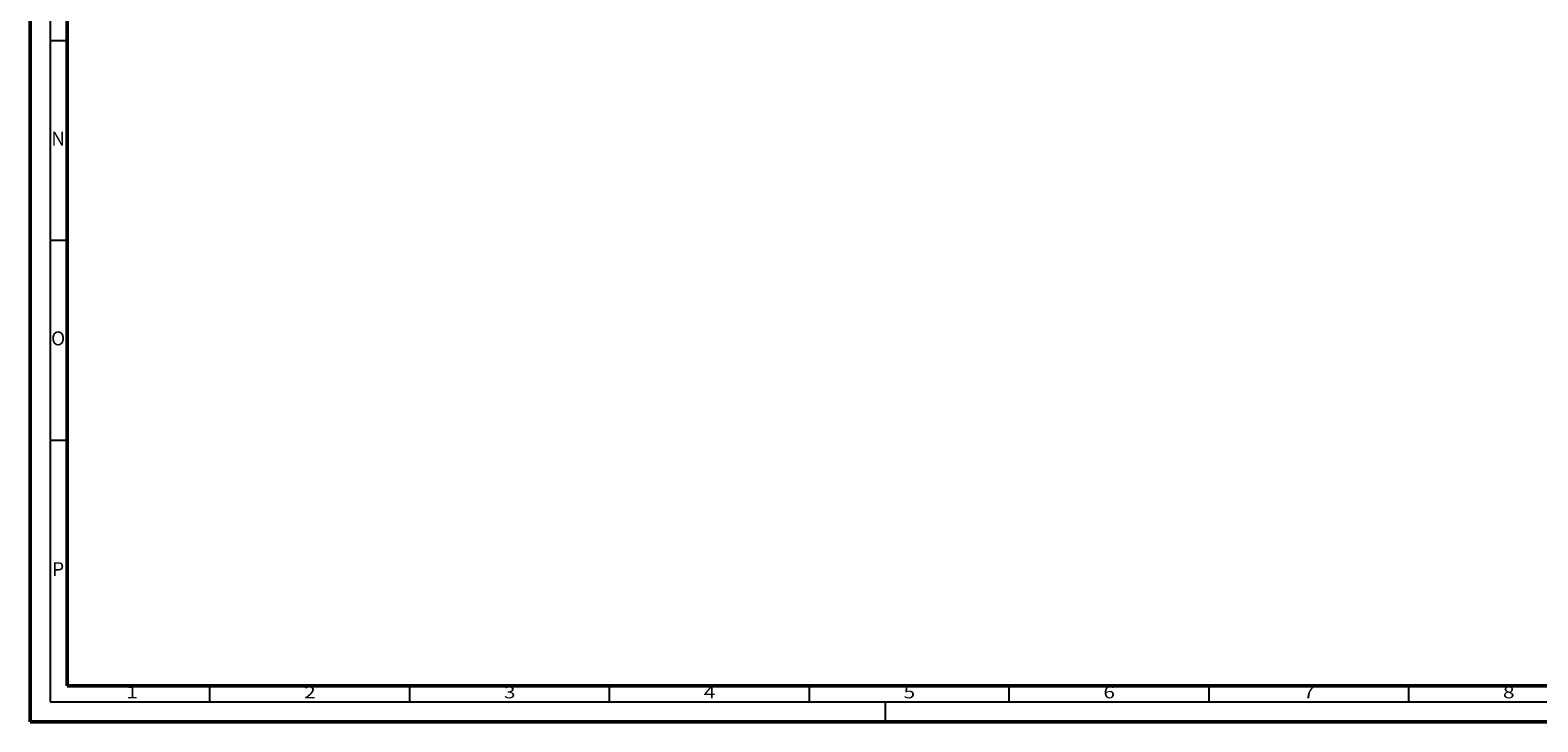
# Model space of a CAD drawing. Units: millimetres. Extents: x 14634 to 15888, y 7000 to 12906.
# Drawn here: x 14697 to 15075, y 8840 to 9013 of the extents above; entities that cross this region are included whole.
import ezdxf
from ezdxf.enums import TextEntityAlignment as Align

# ---------------------------------------------------------------- set-up
doc = ezdxf.new("R2010")
doc.units = ezdxf.units.MM
doc.layers.add('S03_AL_Kontur', color=255, linetype='Continuous', lineweight=35)
doc.layers.add('S26_Schriftfeld', color=7, linetype='Continuous', lineweight=25)
doc.styles.get("Standard").update_dxf_attribs({"font": 'ARIALUNI.TTF'})

msp = doc.modelspace()

# ---------------------------------------------------------------- linework, layer by layer
at = {"layer": 'S03_AL_Kontur', "lineweight": 0}
msp.add_line((14706.71, 8849.25), (14706.71, 8849.25), dxfattribs=at)
msp.add_line((14706.71, 8849.25), (14706.71, 8849.25), dxfattribs=at)
msp.add_line((14706.71, 8849.25), (14706.71, 8849.25), dxfattribs=at)
at = {"layer": 'S26_Schriftfeld', "lineweight": 50}
for p, q in [((14697.46, 8840.25), (14697.46, 9681.25)), ((14706.71, 8849.25), (14706.71, 9672)), ((15877.46, 8849.25), (14706.71, 8849.25)), ((14697.46, 8840.25), (15886.46, 8840.25))]:
    msp.add_line(p, q, dxfattribs=at)
at = {"layer": 'S26_Schriftfeld', "color": 2, "lineweight": 25}
for p, q in [((14702.46, 9676.25), (14702.46, 8845.25)), ((14702.46, 9010.75), (14706.71, 9010.75)), ((14702.46, 8960.75), (14706.71, 8960.75)), ((14702.46, 8910.75), (14706.71, 8910.75)), ((14742.46, 8845.25), (14742.46, 8849.25)), ((14792.46, 8845.25), (14792.46, 8849.25)), ((14842.46, 8845.25), (14842.46, 8849.25)), ((14892.46, 8845.25), (14892.46, 8849.25)), ((14942.46, 8845.25), (14942.46, 8849.25)), ((14992.46, 8845.25), (14992.46, 8849.25)), ((15042.46, 8845.25), (15042.46, 8849.25)), ((14702.46, 8845.25), (15881.46, 8845.25)), ((14911.46, 8840.25), (14911.46, 8845.25))]:
    msp.add_line(p, q, dxfattribs=at)

# ---------------------------------------------------------------- texts
at = {"color": 2, "linetype": 'ByBlock'}
for s, p in [('N', (14704.46, 8985.75)), ('O', (14704.46, 8935.75)), ('P', (14704.46, 8878))]:
    msp.add_text(s, height=3.5, dxfattribs=at).set_placement(p, align=Align.MIDDLE)
at = {"color": 2, "width": 1.2814}
for s, p in [('1', (14722.96, 8847.25)), ('2', (14767.46, 8847.25)), ('3', (14817.46, 8847.25)), ('4', (14867.46, 8847.25)), ('5', (14917.46, 8847.25)), ('6', (14967.46, 8847.25)), ('7', (15017.46, 8847.25)), ('8', (15067.46, 8847.25))]:
    msp.add_text(s, height=3, dxfattribs=at).set_placement(p, align=Align.MIDDLE)

doc.saveas('drawing.dxf')
